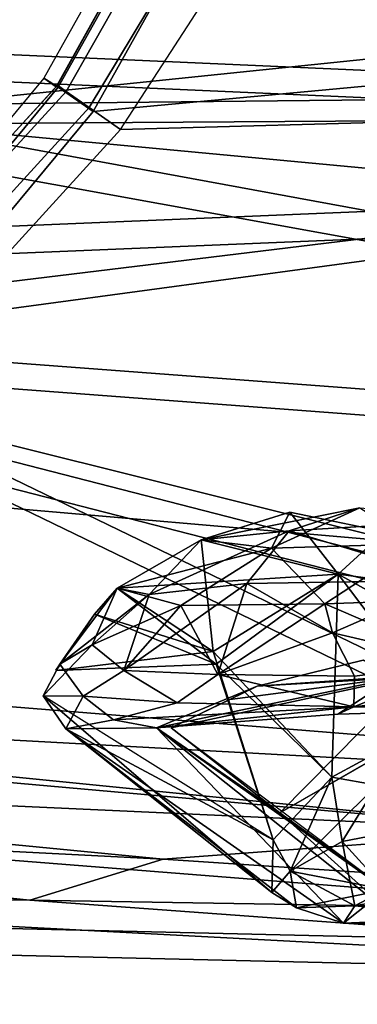
# Model space of a CAD drawing. Units: inches. Extents: x -2 to 168, y -6 to 113.
# Drawn here: x 21 to 21, y 14 to 15 of the extents above; entities that cross this region are included whole.
import ezdxf

# ---------------------------------------------------------------- set-up
doc = ezdxf.new("R2010")
doc.units = ezdxf.units.IN
doc.header["$MEASUREMENT"] = 0
for name, color, linetype in [('SEAT-BASE', 5, 'Continuous'), ('SEAT-FABRIC', 5, 'Continuous'), ('SEAT-FRAME', 5, 'Continuous'), ('SEAT-INTERWEAVE', 5, 'Continuous'), ('SEAT-LUMBARPAD', 5, 'Continuous')]:
    doc.layers.add(name, color=color, linetype=linetype)

# ---------------------------------------------------------------- blocks, each defined once
blk = doc.blocks.new('1VERUS_ASUSP_SYNTLTLIM_ADJARMS_ADJSEAT_LUM_1T')
at = {"layer": 'SEAT-BASE'}
for points in [[(-1.2568, 1.61, 6.4342), (-1.2254, 1.6272, 6.3614), (-10.5681, 8.294, 3.7114), (-10.5999, 8.277, 3.7894)], [(-1.2254, 1.6272, 6.3614), (-1.2626, 1.7589, 4.6526), (-10.0035, 7.9137, 3.3006), (-10.5681, 8.294, 3.7114)], [(-1.3038, 1.5544, 6.4698), (-1.2568, 1.61, 6.4342), (-10.5999, 8.277, 3.7894), (-10.6689, 8.2166, 3.8188)], [(-1.3038, 1.5544, 6.4698), (-10.6689, 8.2166, 3.8188), (-10.8901, 7.9122, 3.8188), (-1.5925, 1.1571, 6.4973)], [(-11.1112, 7.6078, 3.8188), (-1.8813, 0.7597, 6.4698), (-1.5925, 1.1571, 6.4973), (-10.8901, 7.9122, 3.8188)], [(-10.0035, 7.9137, 3.3006), (-1.2626, 1.7589, 4.6526), (-1.2568, 1.7428, 4.6016), (-9.9976, 7.8976, 3.2497)], [(-1.2761, 1.6987, 4.5552), (-9.974, 7.8298, 3.2069), (-9.9976, 7.8976, 3.2497), (-1.2568, 1.7428, 4.6016)], [(-1.2761, 1.6987, 4.5552), (-1.2959, 1.6674, 4.5405), (-9.8964, 7.7218, 3.2151), (-9.974, 7.8298, 3.2069)], [(-10.3992, 7.0298, 3.2151), (-9.8964, 7.7218, 3.2151), (-1.2959, 1.6674, 4.5405), (-1.9863, 0.7172, 4.5405)], [(-1.9196, 0.6977, 6.4342), (-1.8813, 0.7597, 6.4698), (-11.1112, 7.6078, 3.8188), (-11.1474, 7.5234, 3.7894)], [(-11.1608, 7.4948, 3.7114), (-1.9262, 0.6626, 6.3614), (-1.9196, 0.6977, 6.4342), (-11.1474, 7.5234, 3.7894)], [(-11.1608, 7.4948, 3.7114), (-10.6176, 7.0684, 3.3006), (-2.063, 0.6573, 4.6526), (-1.9262, 0.6626, 6.3614)], [(-10.6005, 7.0678, 3.2497), (-2.0458, 0.6567, 4.6016), (-2.063, 0.6573, 4.6526), (-10.6176, 7.0684, 3.3006)], [(-2.0458, 0.6567, 4.6016), (-10.6005, 7.0678, 3.2497), (-10.5261, 7.0642, 3.2079), (-2.0099, 0.6887, 4.5552)], [(-10.5261, 7.0642, 3.2079), (-10.3992, 7.0298, 3.2151), (-1.9863, 0.7172, 4.5405), (-2.0099, 0.6887, 4.5552)]]:
    blk.add_3dface(points, dxfattribs=at)
at = {"layer": 'SEAT-FABRIC'}
for points in [[(-6.3905, 1.567, 16.0994), (-6.064, 1.5661, 16.3278), (-6.0046, 2.3216, 16.3712), (-6.3354, 2.3215, 16.1389)], [(-6.0046, 2.3216, 16.3712), (-6.064, 1.5661, 16.3278), (-5.7083, 1.566, 16.5229), (-5.6429, 2.3216, 16.5673)], [(-5.7083, 1.566, 16.5229), (-5.33, 1.5663, 16.6821), (-5.2594, 2.3215, 16.7287), (-5.6429, 2.3216, 16.5673)], [(-5.2594, 2.3215, 16.7287), (-5.33, 1.5663, 16.6821), (-4.9376, 1.5667, 16.8056), (-4.8621, 2.3215, 16.8547)]]:
    blk.add_3dface(points, dxfattribs=at)
at = {"layer": 'SEAT-FRAME'}
for points in [[(-6.0253, 1.8894, 15.0266), (-6.0673, 2.0259, 15.0756), (-5.969, 2.9906, 15.0852)], [(-6.0673, 2.0259, 15.0756), (-6.0557, 2.7715, 15.0907), (-5.969, 2.9906, 15.0852)], [(-5.9357, 2.8136, 15.03), (-6.0253, 1.8894, 15.0266), (-5.969, 2.9906, 15.0852)], [(-5.996, 1.4939, 14.8897), (-5.9357, 2.8136, 15.03), (-5.8656, 2.9638, 14.8803)], [(-5.8588, 2.869, 14.8813), (-5.996, 1.4939, 14.8897), (-5.8656, 2.9638, 14.8803)], [(-5.9744, 0.7454, 14.8626), (-5.8023, 2.8813, 14.8585), (-3.7032, 2.8728, 14.8679)], [(-5.8588, 2.869, 14.8813), (-5.8023, 2.8813, 14.8585), (-5.9744, 0.7454, 14.8626)], [(-5.8588, 2.869, 14.8813), (-5.9744, 0.7454, 14.8626), (-5.996, 1.4939, 14.8897)], [(-5.9744, 0.7454, 14.8626), (-3.7032, 2.8728, 14.8679), (-3.6705, -2.8534, 14.8696)], [(-6.4123, 2.8603, 15.0576), (-6.1683, 0.6393, 15.0765), (-6.5607, 0.4046, 15.0318)], [(-6.1683, 0.6393, 15.0765), (-6.4123, 2.8603, 15.0576), (-6.0557, 2.7715, 15.0907)], [(-5.996, 1.4939, 14.8897), (-6.0253, 1.8894, 15.0266), (-5.9357, 2.8136, 15.03)], [(-6.0673, 2.0259, 15.0756), (-6.1683, 0.6393, 15.0765), (-6.0557, 2.7715, 15.0907)], [(-6.4561, 2.3086, 12.5779), (-6.1124, -0.001, 12.6428), (-6.5237, -0.001, 12.6753), (-6.9982, 1.1967, 12.6677)], [(-6.1124, -0.001, 12.6428), (-6.4561, 2.3086, 12.5779), (-5.5961, 2.3088, 12.5694), (-5.5652, 2.1935, 12.5978)], [(-5.4017, 2.1567, 13.5593), (-5.5048, 2.2456, 12.6752), (-5.2361, 1.9987, 12.6711), (-5.2272, 2.0114, 13.5544)], [(-5.2407, 1.9886, 12.6323), (-5.5121, 2.2369, 12.6361), (-5.5349, 2.2187, 12.6078), (-5.2573, 1.965, 12.604)], [(-5.2344, 1.9976, 12.6711), (-5.503, 2.2435, 12.6752), (-5.5121, 2.2369, 12.6361), (-5.2407, 1.9886, 12.6323)], [(-5.2573, 1.965, 12.604), (-5.5349, 2.2187, 12.6078), (-5.5652, 2.1935, 12.5978), (-5.2797, 1.9331, 12.5937)], [(-5.1862, -0.001, 13.576), (-5.4842, 2.2038, 13.6227), (-6.3463, 2.2021, 13.6226), (-6.1764, -0.001, 13.5779)], [(-5.1862, -0.001, 13.576), (-5.4432, 2.1124, 13.6194), (-5.4842, 2.2038, 13.6227)], [(-6.1124, -0.001, 12.6428), (-5.5652, 2.1935, 12.5978), (-5.2797, 1.9331, 12.5937), (-5.2265, -0.001, 12.5937)], [(-5.4132, 2.1435, 13.6023), (-5.2366, 1.9966, 13.5974), (-5.2272, 2.0114, 13.5544), (-5.4017, 2.1567, 13.5593)], [(-5.4432, 2.1124, 13.6194), (-5.2612, 1.961, 13.6144), (-5.2366, 1.9966, 13.5974), (-5.4132, 2.1435, 13.6023)], [(-5.4432, 2.1124, 13.6194), (-5.1862, -0.001, 13.576), (-5.0783, -0.001, 13.576), (-5.2612, 1.961, 13.6144)], [(-6.0673, 2.0259, 15.0756), (-6.084, 1.003, 15.0407), (-6.1683, 0.6393, 15.0765)], [(-6.084, 1.003, 15.0407), (-6.0673, 2.0259, 15.0756), (-6.0253, 1.8894, 15.0266)], [(-5.2366, 1.9966, 13.5974), (-4.9914, 1.8592, 13.5927), (-4.9849, 1.8755, 13.5497), (-5.2272, 2.0114, 13.5544)], [(-5.2272, 2.0114, 13.5544), (-5.2361, 1.9987, 12.6711), (-4.9909, 1.8618, 12.691), (-4.9849, 1.8755, 13.5497)], [(-5.2612, 1.961, 13.6144), (-5.0084, 1.8195, 13.6098), (-4.9914, 1.8592, 13.5927), (-5.2366, 1.9966, 13.5974)], [(-4.9904, 1.8616, 12.6911), (-5.2344, 1.9976, 12.6711), (-5.2407, 1.9886, 12.6323), (-4.9919, 1.8471, 12.6423)], [(-4.9919, 1.8471, 12.6423), (-5.2407, 1.9886, 12.6323), (-5.2573, 1.965, 12.604), (-5.0064, 1.8138, 12.6067)], [(-5.0064, 1.8138, 12.6067), (-5.2573, 1.965, 12.604), (-5.2797, 1.9331, 12.5937), (-5.0298, 1.7706, 12.5937)], [(-4.9645, -0.001, 13.576), (-5.0084, 1.8195, 13.6098), (-5.2612, 1.961, 13.6144), (-5.0783, -0.001, 13.576)], [(-5.2265, -0.001, 12.5937), (-5.2797, 1.9331, 12.5937), (-5.0298, 1.7706, 12.5937), (-5.0464, -0.001, 12.5937)], [(-6.0253, 1.8894, 15.0266), (-5.996, 1.4939, 14.8897), (-6.084, 1.003, 15.0407)]]:
    blk.add_3dface(points, dxfattribs=at)
at = {"layer": 'SEAT-INTERWEAVE'}
for points in [[(-5.9988, 4.5936, 30.8054), (-5.9988, 4.5936, 30.8054), (-7.4087, 1.7815, 33.7019), (-7.2301, 4.5958, 33.842)], [(-6.1178, 2.2981, 30.7565), (-6.1178, 2.2981, 30.7565), (-7.4087, 1.7815, 33.7019), (-5.9988, 4.5936, 30.8054)], [(-7.2032, 4.5939, 33.854), (-7.2032, 4.5939, 33.854), (-7.3925, 1.8072, 33.7427), (-5.9714, 4.5926, 30.8162)], [(-6.0905, 2.2966, 30.7678), (-6.0905, 2.2966, 30.7678), (-5.9714, 4.5926, 30.8162), (-7.3925, 1.8072, 33.7427)], [(-6.171, -0.001, 30.7347), (-6.171, -0.001, 30.7347), (-6.1178, 2.2981, 30.7565), (-5.4398, 2.85, 29.0521)], [(-5.3215, -0.001, 28.5321), (-5.3215, -0.001, 28.5321), (-6.171, -0.001, 30.7347), (-5.4398, 2.85, 29.0521)], [(-6.1437, -0.001, 30.7459), (-6.1437, -0.001, 30.7459), (-5.2936, -0.001, 28.5419), (-5.412, 2.8498, 29.0621)], [(-5.412, 2.8498, 29.0621), (-5.412, 2.8498, 29.0621), (-6.0905, 2.2966, 30.7678), (-6.1437, -0.001, 30.7459)], [(-5.4398, 2.85, 29.0521), (-5.4398, 2.85, 29.0521), (-5.2056, 2.6277, 28.353), (-5.3215, -0.001, 28.5321)], [(-5.2936, -0.001, 28.5419), (-5.2936, -0.001, 28.5419), (-5.1776, 2.6277, 28.3624), (-5.412, 2.8498, 29.0621)], [(-5.3215, -0.001, 28.5321), (-5.3215, -0.001, 28.5321), (-5.2056, 2.6277, 28.353), (-5.0149, 2.3606, 27.6765)], [(-4.9863, 2.36, 27.6839), (-4.9863, 2.36, 27.6839), (-5.1776, 2.6277, 28.3624), (-5.2936, -0.001, 28.5419)], [(-5.2555, 2.2653, 19.3242), (-5.2555, 2.2653, 19.3242), (-4.9314, 2.5176, 20.4309), (-5.232, -0.001, 19.555)], [(-5.0054, -0.001, 20.3426), (-5.0054, -0.001, 20.3426), (-5.232, -0.001, 19.555), (-4.9314, 2.5176, 20.4309)], [(-6.6249, -0.001, 16.5971), (-6.6249, -0.001, 16.5971), (-7.421, 2.4881, 15.3868), (-5.4965, 2.3333, 18.757)], [(-5.0149, 2.3606, 27.6765), (-5.0149, 2.3606, 27.6765), (-5.0058, -0.001, 27.4462), (-5.3215, -0.001, 28.5321)], [(-5.2936, -0.001, 28.5419), (-5.2936, -0.001, 28.5419), (-5.0252, -0.001, 27.6729), (-4.9863, 2.36, 27.6839)], [(-5.26, -0.001, 19.5644), (-5.26, -0.001, 19.5644), (-5.2752, 2.3365, 19.3475), (-5.6983, -0.001, 18.4778)], [(-5.2752, 2.3365, 19.3475), (-5.2752, 2.3365, 19.3475), (-5.5228, 2.3321, 18.7706), (-5.6983, -0.001, 18.4778)], [(-5.2752, 2.3365, 19.3475), (-5.2752, 2.3365, 19.3475), (-5.26, -0.001, 19.5644), (-5.0341, -0.001, 20.3494)], [(-5.0341, -0.001, 20.3494), (-5.0341, -0.001, 20.3494), (-4.9933, 2.2977, 20.3397), (-5.2752, 2.3365, 19.3475)], [(-7.3469, 2.2998, 15.6059), (-7.3469, 2.2998, 15.6059), (-6.6504, -0.001, 16.6119), (-5.5228, 2.3321, 18.7706)], [(-5.6983, -0.001, 18.4778), (-5.6983, -0.001, 18.4778), (-5.5228, 2.3321, 18.7706), (-6.6504, -0.001, 16.6119)], [(-5.6714, -0.001, 18.4656), (-5.6714, -0.001, 18.4656), (-6.6249, -0.001, 16.5971), (-5.4965, 2.3333, 18.757)], [(-5.2555, 2.2653, 19.3242), (-5.2555, 2.2653, 19.3242), (-5.6714, -0.001, 18.4656), (-5.4965, 2.3333, 18.757)], [(-6.171, -0.001, 30.7347), (-6.171, -0.001, 30.7347), (-7.4087, 1.7815, 33.7019), (-6.1178, 2.2981, 30.7565)], [(-6.0905, 2.2966, 30.7678), (-6.0905, 2.2966, 30.7678), (-7.3925, 1.8072, 33.7427), (-6.1437, -0.001, 30.7459)], [(-5.232, -0.001, 19.555), (-5.232, -0.001, 19.555), (-5.6714, -0.001, 18.4656), (-5.2555, 2.2653, 19.3242)], [(-6.1437, -0.001, 30.7459), (-6.1437, -0.001, 30.7459), (-7.3925, 1.8072, 33.7427), (-7.4413, -0.001, 33.7464)], [(-7.4682, -0.001, 33.7342), (-7.4682, -0.001, 33.7342), (-7.4087, 1.7815, 33.7019), (-6.171, -0.001, 30.7347)]]:
    blk.add_3dface(points, dxfattribs=at)
at = {"layer": 'SEAT-LUMBARPAD'}
for points in [[(-5.8584, 2.0121, 22.6291), (-5.8584, 2.0121, 22.6291), (-6.0593, 1.778, 26.6843), (-6.0057, 1.7769, 26.6251)], [(-5.892, 1.9888, 22.6591), (-5.892, 1.9888, 22.6591), (-6.0593, 1.778, 26.6843), (-5.8584, 2.0121, 22.6291)], [(-5.892, 1.9888, 22.6591), (-5.892, 1.9888, 22.6591), (-6.0057, 1.7769, 26.6251), (-5.8584, 2.0121, 22.6291)], [(-5.892, 1.9888, 22.6591), (-5.892, 1.9888, 22.6591), (-5.8584, 2.0121, 22.6291), (-5.8586, 1.9712, 22.4319)], [(-5.892, 1.9888, 22.6591), (-5.892, 1.9888, 22.6591), (-5.8584, 2.0121, 22.6291), (-5.8586, 1.9712, 22.4319)], [(-5.8259, 1.9949, 22.5768), (-5.8259, 1.9949, 22.5768), (-5.8586, 1.9712, 22.4319), (-5.8584, 2.0121, 22.6291)], [(-5.8584, 2.0121, 22.6291), (-5.8584, 2.0121, 22.6291), (-5.8259, 1.9949, 22.5768), (-5.8063, 1.9618, 22.4408)], [(-5.7749, 1.9596, 22.7026), (-5.7749, 1.9596, 22.7026), (-5.8259, 1.9949, 22.5768), (-5.8325, 1.9989, 22.7162)], [(-5.8132, 1.8381, 24.4494), (-5.8132, 1.8381, 24.4494), (-5.7749, 1.9596, 22.7026), (-5.8325, 1.9989, 22.7162)], [(-5.8261, 1.8352, 24.5801), (-5.8261, 1.8352, 24.5801), (-5.7749, 1.9596, 22.7026), (-5.8325, 1.9989, 22.7162)], [(-5.8323, 1.999, 22.7133), (-5.8323, 1.999, 22.7133), (-5.7749, 1.9596, 22.7026), (-5.8259, 1.9949, 22.5768)], [(-5.8259, 1.9949, 22.5768), (-5.8259, 1.9949, 22.5768), (-5.755, 1.9037, 22.3719), (-5.8063, 1.9618, 22.4408)], [(-5.8259, 1.9949, 22.5768), (-5.8259, 1.9949, 22.5768), (-5.7483, 1.9363, 22.5374), (-5.8063, 1.9618, 22.4408)], [(-5.7483, 1.9363, 22.5374), (-5.7483, 1.9363, 22.5374), (-5.755, 1.9037, 22.3719), (-5.8259, 1.9949, 22.5768)], [(-5.7483, 1.9363, 22.5374), (-5.7483, 1.9363, 22.5374), (-5.8259, 1.9949, 22.5768), (-5.7749, 1.9596, 22.7026)], [(-5.7483, 1.9363, 22.5374), (-5.7483, 1.9363, 22.5374), (-5.8259, 1.9949, 22.5768), (-5.7749, 1.9596, 22.7026)], [(-6.0908, 1.7048, 26.881), (-6.0908, 1.7048, 26.881), (-5.892, 1.9888, 22.6591), (-5.891, 1.8963, 22.4909)], [(-6.0908, 1.7048, 26.881), (-6.0908, 1.7048, 26.881), (-5.892, 1.9888, 22.6591), (-5.891, 1.8963, 22.4909)], [(-6.0749, 1.753, 26.7884), (-6.0749, 1.753, 26.7884), (-5.892, 1.9888, 22.6591), (-6.0908, 1.7048, 26.881)], [(-6.0749, 1.753, 26.7884), (-6.0749, 1.753, 26.7884), (-5.892, 1.9888, 22.6591), (-6.0908, 1.7048, 26.881)], [(-6.0593, 1.778, 26.6843), (-6.0593, 1.778, 26.6843), (-5.892, 1.9888, 22.6591), (-6.0749, 1.753, 26.7884)], [(-6.0749, 1.753, 26.7884), (-6.0749, 1.753, 26.7884), (-6.0593, 1.778, 26.6843), (-5.892, 1.9888, 22.6591)], [(-6.0057, 1.7769, 26.6251), (-6.0057, 1.7769, 26.6251), (-5.892, 1.9888, 22.6591), (-6.0593, 1.778, 26.6843)], [(-5.8828, 1.9401, 22.4183), (-5.8828, 1.9401, 22.4183), (-5.891, 1.8963, 22.4909), (-5.892, 1.9888, 22.6591)], [(-5.8828, 1.9401, 22.4183), (-5.8828, 1.9401, 22.4183), (-5.891, 1.8963, 22.4909), (-5.892, 1.9888, 22.6591)], [(-5.8828, 1.9401, 22.4183), (-5.8828, 1.9401, 22.4183), (-5.892, 1.9888, 22.6591), (-5.8586, 1.9712, 22.4319)], [(-5.8586, 1.9712, 22.4319), (-5.8586, 1.9712, 22.4319), (-5.8828, 1.9401, 22.4183), (-5.892, 1.9888, 22.6591)], [(-5.8828, 1.9401, 22.4183), (-5.8828, 1.9401, 22.4183), (-5.8586, 1.9712, 22.4319), (-5.8655, 1.8749, 22.2531)], [(-5.8586, 1.9712, 22.4319), (-5.8586, 1.9712, 22.4319), (-5.8655, 1.8749, 22.2531), (-5.8828, 1.9401, 22.4183)], [(-5.8655, 1.8749, 22.2531), (-5.8655, 1.8749, 22.2531), (-5.8586, 1.9712, 22.4319), (-5.8326, 1.9296, 22.3264)], [(-5.8586, 1.9712, 22.4319), (-5.8586, 1.9712, 22.4319), (-5.8326, 1.9296, 22.3264), (-5.8655, 1.8749, 22.2531)], [(-5.8063, 1.9618, 22.4408), (-5.8063, 1.9618, 22.4408), (-5.7662, 1.8714, 22.2833), (-5.8326, 1.9296, 22.3264)], [(-5.755, 1.9037, 22.3719), (-5.755, 1.9037, 22.3719), (-5.8326, 1.9296, 22.3264), (-5.8063, 1.9618, 22.4408)], [(-5.7483, 1.9363, 22.5374), (-5.7483, 1.9363, 22.5374), (-5.7749, 1.9596, 22.7026), (-5.8261, 1.8352, 24.5801)], [(-5.8132, 1.8381, 24.4494), (-5.8132, 1.8381, 24.4494), (-5.7483, 1.9363, 22.5374), (-5.7749, 1.9596, 22.7026)], [(-5.7662, 1.8714, 22.2833), (-5.7662, 1.8714, 22.2833), (-5.8063, 1.9618, 22.4408), (-5.7483, 1.9363, 22.5374)], [(-5.891, 1.8963, 22.4909), (-5.891, 1.8963, 22.4909), (-5.8828, 1.9401, 22.4183), (-5.8698, 1.6943, 22.0775)], [(-5.891, 1.8963, 22.4909), (-5.891, 1.8963, 22.4909), (-5.8828, 1.9401, 22.4183), (-5.8698, 1.6943, 22.0775)], [(-5.8655, 1.8749, 22.2531), (-5.8655, 1.8749, 22.2531), (-5.8698, 1.6943, 22.0775), (-5.8828, 1.9401, 22.4183)], [(-5.8655, 1.8749, 22.2531), (-5.8655, 1.8749, 22.2531), (-5.8698, 1.6943, 22.0775), (-5.8828, 1.9401, 22.4183)], [(-5.8261, 1.8352, 24.5801), (-5.8261, 1.8352, 24.5801), (-5.7341, 1.7102, 24.6513), (-5.7483, 1.9363, 22.5374)], [(-5.6989, 1.8503, 22.5866), (-5.6989, 1.8503, 22.5866), (-5.7483, 1.9363, 22.5374), (-5.8132, 1.8381, 24.4494)], [(-5.7483, 1.9363, 22.5374), (-5.7483, 1.9363, 22.5374), (-5.7075, 1.7785, 22.2819), (-5.7662, 1.8714, 22.2833)], [(-5.755, 1.9037, 22.3719), (-5.755, 1.9037, 22.3719), (-5.7483, 1.9363, 22.5374), (-5.6989, 1.8503, 22.5866)], [(-5.7483, 1.9363, 22.5374), (-5.7483, 1.9363, 22.5374), (-5.7341, 1.7102, 24.6513), (-5.6989, 1.8503, 22.5866)], [(-5.7483, 1.9363, 22.5374), (-5.7483, 1.9363, 22.5374), (-5.6989, 1.8503, 22.5866), (-5.7075, 1.7785, 22.2819)], [(-5.8366, 1.8335, 22.1729), (-5.8366, 1.8335, 22.1729), (-5.8655, 1.8749, 22.2531), (-5.8326, 1.9296, 22.3264)], [(-5.8655, 1.8749, 22.2531), (-5.8655, 1.8749, 22.2531), (-5.8326, 1.9296, 22.3264), (-5.8366, 1.8335, 22.1729)], [(-5.8366, 1.8335, 22.1729), (-5.8366, 1.8335, 22.1729), (-5.8326, 1.9296, 22.3264), (-5.7436, 1.8038, 22.2061)], [(-5.8366, 1.8335, 22.1729), (-5.8366, 1.8335, 22.1729), (-5.8326, 1.9296, 22.3264), (-5.7662, 1.8714, 22.2833)], [(-5.755, 1.9037, 22.3719), (-5.755, 1.9037, 22.3719), (-5.7436, 1.8038, 22.2061), (-5.8326, 1.9296, 22.3264)], [(-5.6898, 1.7603, 22.3642), (-5.6898, 1.7603, 22.3642), (-5.755, 1.9037, 22.3719), (-5.6989, 1.8503, 22.5866)], [(-5.7436, 1.8038, 22.2061), (-5.7436, 1.8038, 22.2061), (-5.755, 1.9037, 22.3719), (-5.6898, 1.7603, 22.3642)], [(-6.0883, 1.6476, 26.8604), (-6.0883, 1.6476, 26.8604), (-6.0908, 1.7048, 26.881), (-5.891, 1.8963, 22.4909)], [(-6.0883, 1.6476, 26.8604), (-6.0883, 1.6476, 26.8604), (-6.0908, 1.7048, 26.881), (-5.891, 1.8963, 22.4909)], [(-5.9779, 1.77, 24.6638), (-5.9779, 1.77, 24.6638), (-6.0883, 1.6476, 26.8604), (-5.891, 1.8963, 22.4909)], [(-5.891, 1.8963, 22.4909), (-5.891, 1.8963, 22.4909), (-6.0606, 1.6555, 26.6201), (-6.0883, 1.6476, 26.8604)], [(-5.8402, 1.6536, 22.2914), (-5.8402, 1.6536, 22.2914), (-5.891, 1.8963, 22.4909), (-5.8771, 1.7107, 22.1656)], [(-5.891, 1.8963, 22.4909), (-5.891, 1.8963, 22.4909), (-5.8771, 1.7107, 22.1656), (-5.8402, 1.6536, 22.2914)], [(-5.8402, 1.6536, 22.2914), (-5.8402, 1.6536, 22.2914), (-5.8486, 1.7931, 22.6034), (-5.891, 1.8963, 22.4909)], [(-5.891, 1.8963, 22.4909), (-5.891, 1.8963, 22.4909), (-5.8402, 1.6536, 22.2914), (-5.8486, 1.7931, 22.6034)], [(-5.8698, 1.6943, 22.0775), (-5.8698, 1.6943, 22.0775), (-5.8771, 1.7107, 22.1656), (-5.891, 1.8963, 22.4909)], [(-5.8698, 1.6943, 22.0775), (-5.8698, 1.6943, 22.0775), (-5.8771, 1.7107, 22.1656), (-5.891, 1.8963, 22.4909)], [(-5.8912, 1.8811, 22.708), (-5.8912, 1.8811, 22.708), (-5.8373, 1.6306, 23.917), (-5.9779, 1.77, 24.6638)], [(-5.9779, 1.77, 24.6638), (-5.9779, 1.77, 24.6638), (-5.8911, 1.8811, 22.7067), (-5.8373, 1.6306, 23.917)], [(-5.8373, 1.6306, 23.917), (-5.8373, 1.6306, 23.917), (-5.8912, 1.8811, 22.708), (-5.8622, 1.821, 22.7224)], [(-5.8911, 1.8811, 22.7067), (-5.8911, 1.8811, 22.7067), (-5.8486, 1.7931, 22.6034), (-5.8373, 1.6306, 23.917)], [(-5.8486, 1.7931, 22.6034), (-5.8486, 1.7931, 22.6034), (-5.8622, 1.821, 22.7224), (-5.8911, 1.8811, 22.7067)], [(-5.8655, 1.8749, 22.2531), (-5.8655, 1.8749, 22.2531), (-5.8366, 1.8335, 22.1729), (-5.8698, 1.6943, 22.0775)], [(-5.8366, 1.8335, 22.1729), (-5.8366, 1.8335, 22.1729), (-5.8698, 1.6943, 22.0775), (-5.8655, 1.8749, 22.2531)], [(-5.7662, 1.8714, 22.2833), (-5.7662, 1.8714, 22.2833), (-5.7643, 1.7239, 22.0867), (-5.8366, 1.8335, 22.1729)], [(-5.7075, 1.7785, 22.2819), (-5.7075, 1.7785, 22.2819), (-5.7643, 1.7239, 22.0867), (-5.7662, 1.8714, 22.2833)], [(-5.8132, 1.8381, 24.4494), (-5.8132, 1.8381, 24.4494), (-5.7341, 1.7102, 24.6513), (-5.6989, 1.8503, 22.5866)], [(-5.7341, 1.7102, 24.6513), (-5.7341, 1.7102, 24.6513), (-5.6706, 1.7596, 22.7469), (-5.6989, 1.8503, 22.5866)], [(-5.6989, 1.8503, 22.5866), (-5.6989, 1.8503, 22.5866), (-5.7341, 1.7102, 24.6513), (-5.6706, 1.7596, 22.7469)], [(-5.7075, 1.7785, 22.2819), (-5.7075, 1.7785, 22.2819), (-5.6989, 1.8503, 22.5866), (-5.6706, 1.7596, 22.7469)], [(-5.6898, 1.7603, 22.3642), (-5.6898, 1.7603, 22.3642), (-5.6989, 1.8503, 22.5866), (-5.6662, 1.688, 22.4738)], [(-6.0057, 1.7769, 26.6251), (-6.0057, 1.7769, 26.6251), (-5.9416, 1.7166, 26.7319), (-5.8132, 1.8381, 24.4494)], [(-5.9416, 1.7166, 26.7319), (-5.9416, 1.7166, 26.7319), (-5.8261, 1.8352, 24.5801), (-6.0057, 1.7769, 26.6251)], [(-5.7341, 1.7102, 24.6513), (-5.7341, 1.7102, 24.6513), (-5.8132, 1.8381, 24.4494), (-5.9416, 1.7166, 26.7319)], [(-5.7341, 1.7102, 24.6513), (-5.7341, 1.7102, 24.6513), (-5.8261, 1.8352, 24.5801), (-5.9416, 1.7166, 26.7319)], [(-5.8698, 1.6943, 22.0775), (-5.8698, 1.6943, 22.0775), (-5.8366, 1.8335, 22.1729), (-5.8383, 1.6936, 22.0444)], [(-5.8698, 1.6943, 22.0775), (-5.8698, 1.6943, 22.0775), (-5.8366, 1.8335, 22.1729), (-5.8383, 1.6936, 22.0444)], [(-5.7939, 1.716, 22.0626), (-5.7939, 1.716, 22.0626), (-5.8383, 1.6936, 22.0444), (-5.8366, 1.8335, 22.1729)], [(-5.8366, 1.8335, 22.1729), (-5.8366, 1.8335, 22.1729), (-5.7939, 1.716, 22.0626), (-5.8383, 1.6936, 22.0444)], [(-5.7436, 1.8038, 22.2061), (-5.7436, 1.8038, 22.2061), (-5.7939, 1.716, 22.0626), (-5.8366, 1.8335, 22.1729)], [(-5.8366, 1.8335, 22.1729), (-5.8366, 1.8335, 22.1729), (-5.7643, 1.7239, 22.0867), (-5.7939, 1.716, 22.0626)], [(-5.8373, 1.6306, 23.917), (-5.8373, 1.6306, 23.917), (-5.8622, 1.821, 22.7224), (-5.8486, 1.7931, 22.6034)], [(-5.7436, 1.8038, 22.2061), (-5.7436, 1.8038, 22.2061), (-5.7401, 1.5926, 22.0122), (-5.7939, 1.716, 22.0626)], [(-5.6898, 1.7603, 22.3642), (-5.6898, 1.7603, 22.3642), (-5.7401, 1.5926, 22.0122), (-5.7436, 1.8038, 22.2061)], [(-5.8402, 1.6536, 22.2914), (-5.8402, 1.6536, 22.2914), (-5.8221, 1.6848, 22.6227), (-5.8486, 1.7931, 22.6034)], [(-5.8221, 1.6848, 22.6227), (-5.8221, 1.6848, 22.6227), (-5.8373, 1.6306, 23.917), (-5.8486, 1.7931, 22.6034)], [(-5.8402, 1.6536, 22.2914), (-5.8402, 1.6536, 22.2914), (-5.8221, 1.6848, 22.6227), (-5.8486, 1.7931, 22.6034)], [(-5.8373, 1.6306, 23.917), (-5.8373, 1.6306, 23.917), (-5.8486, 1.7931, 22.6034), (-5.8221, 1.6848, 22.6227)], [(-6.0375, 1.7593, 26.7971), (-6.0375, 1.7593, 26.7971), (-6.0593, 1.778, 26.6843), (-6.0749, 1.753, 26.7884)], [(-6.0375, 1.7593, 26.7971), (-6.0375, 1.7593, 26.7971), (-6.0593, 1.778, 26.6843), (-6.0749, 1.753, 26.7884)], [(-6.0057, 1.7769, 26.6251), (-6.0057, 1.7769, 26.6251), (-6.0593, 1.778, 26.6843), (-6.0375, 1.7593, 26.7971)], [(-6.0375, 1.7593, 26.7971), (-6.0375, 1.7593, 26.7971), (-6.0057, 1.7769, 26.6251), (-6.0593, 1.778, 26.6843)], [(-6.0375, 1.7593, 26.7971), (-6.0375, 1.7593, 26.7971), (-5.9416, 1.7166, 26.7319), (-6.0057, 1.7769, 26.6251)], [(-6.0375, 1.7593, 26.7971), (-6.0375, 1.7593, 26.7971), (-5.9416, 1.7166, 26.7319), (-6.0057, 1.7769, 26.6251)], [(-5.7075, 1.7785, 22.2819), (-5.7075, 1.7785, 22.2819), (-5.7032, 1.63, 22.1292), (-5.7643, 1.7239, 22.0867)], [(-5.7032, 1.63, 22.1292), (-5.7032, 1.63, 22.1292), (-5.7075, 1.7785, 22.2819), (-5.6662, 1.688, 22.4738)], [(-6.0606, 1.6555, 26.6201), (-6.0606, 1.6555, 26.6201), (-6.0883, 1.6476, 26.8604), (-5.9779, 1.77, 24.6638)], [(-5.9779, 1.77, 24.6638), (-5.9779, 1.77, 24.6638), (-5.8373, 1.6306, 23.917), (-5.8843, 1.6069, 24.8288)], [(-5.8843, 1.6069, 24.8288), (-5.8843, 1.6069, 24.8288), (-5.9779, 1.77, 24.6638), (-5.8373, 1.6306, 23.917)], [(-6.0749, 1.753, 26.7884), (-6.0749, 1.753, 26.7884), (-6.0908, 1.7048, 26.881), (-6.0729, 1.6932, 26.9544)], [(-6.0563, 1.6616, 27.0128), (-6.0563, 1.6616, 27.0128), (-6.0749, 1.753, 26.7884), (-6.0908, 1.7048, 26.881)], [(-6.0375, 1.7593, 26.7971), (-6.0375, 1.7593, 26.7971), (-6.0749, 1.753, 26.7884), (-6.0729, 1.6932, 26.9544)], [(-6.0749, 1.753, 26.7884), (-6.0749, 1.753, 26.7884), (-6.0563, 1.6616, 27.0128), (-6.0375, 1.7593, 26.7971)], [(-6.0729, 1.6932, 26.9544), (-6.0729, 1.6932, 26.9544), (-6.0074, 1.7061, 26.9059), (-6.0375, 1.7593, 26.7971)], [(-6.0074, 1.7061, 26.9059), (-6.0074, 1.7061, 26.9059), (-6.0375, 1.7593, 26.7971), (-6.0563, 1.6616, 27.0128)], [(-5.9416, 1.7166, 26.7319), (-5.9416, 1.7166, 26.7319), (-6.0375, 1.7593, 26.7971), (-6.0074, 1.7061, 26.9059)], [(-5.9416, 1.7166, 26.7319), (-5.9416, 1.7166, 26.7319), (-6.0375, 1.7593, 26.7971), (-5.9498, 1.6707, 26.8829)], [(-5.9498, 1.6707, 26.8829), (-5.9498, 1.6707, 26.8829), (-6.0375, 1.7593, 26.7971), (-6.0074, 1.7061, 26.9059)], [(-5.6898, 1.7603, 22.3642), (-5.6898, 1.7603, 22.3642), (-5.6776, 1.5555, 22.2029), (-5.7401, 1.5926, 22.0122)], [(-5.691, 1.6627, 24.2309), (-5.691, 1.6627, 24.2309), (-5.6706, 1.7596, 22.7469), (-5.7341, 1.7102, 24.6513)], [(-5.6706, 1.7596, 22.7469), (-5.6706, 1.7596, 22.7469), (-5.7341, 1.7102, 24.6513), (-5.691, 1.6627, 24.2309)], [(-5.6662, 1.688, 22.4738), (-5.6662, 1.688, 22.4738), (-5.6776, 1.5555, 22.2029), (-5.6898, 1.7603, 22.3642)], [(-5.7643, 1.7239, 22.0867), (-5.7643, 1.7239, 22.0867), (-5.7562, 1.4895, 21.9457), (-5.8248, 1.5832, 21.9707)], [(-5.8248, 1.5832, 21.9707), (-5.8248, 1.5832, 21.9707), (-5.7939, 1.716, 22.0626), (-5.7643, 1.7239, 22.0867)], [(-5.7032, 1.63, 22.1292), (-5.7032, 1.63, 22.1292), (-5.7562, 1.4895, 21.9457), (-5.7643, 1.7239, 22.0867)], [(-6.0074, 1.7061, 26.9059), (-6.0074, 1.7061, 26.9059), (-5.9498, 1.6707, 26.8829), (-5.9416, 1.7166, 26.7319)], [(-5.9416, 1.7166, 26.7319), (-5.9416, 1.7166, 26.7319), (-5.9498, 1.6707, 26.8829), (-5.879, 1.6007, 26.7314)], [(-5.879, 1.6007, 26.7314), (-5.879, 1.6007, 26.7314), (-5.9416, 1.7166, 26.7319), (-5.9498, 1.6707, 26.8829)], [(-5.7341, 1.7102, 24.6513), (-5.7341, 1.7102, 24.6513), (-5.9416, 1.7166, 26.7319), (-5.879, 1.6007, 26.7314)], [(-5.9416, 1.7166, 26.7319), (-5.9416, 1.7166, 26.7319), (-5.879, 1.6007, 26.7314), (-5.7341, 1.7102, 24.6513)], [(-5.8701, 1.4688, 22.0035), (-5.8701, 1.4688, 22.0035), (-5.8402, 1.6536, 22.2914), (-5.8771, 1.7107, 22.1656)], [(-5.8771, 1.7107, 22.1656), (-5.8771, 1.7107, 22.1656), (-5.8701, 1.4688, 22.0035), (-5.8402, 1.6536, 22.2914)], [(-5.8698, 1.6943, 22.0775), (-5.8698, 1.6943, 22.0775), (-5.8701, 1.4688, 22.0035), (-5.8771, 1.7107, 22.1656)], [(-5.8771, 1.7107, 22.1656), (-5.8771, 1.7107, 22.1656), (-5.8698, 1.6943, 22.0775), (-5.8701, 1.4688, 22.0035)], [(-5.7939, 1.716, 22.0626), (-5.7939, 1.716, 22.0626), (-5.8248, 1.5832, 21.9707), (-5.8383, 1.6936, 22.0444)], [(-5.8383, 1.6936, 22.0444), (-5.8383, 1.6936, 22.0444), (-5.7939, 1.716, 22.0626), (-5.8248, 1.5832, 21.9707)], [(-5.7939, 1.716, 22.0626), (-5.7939, 1.716, 22.0626), (-5.7401, 1.5926, 22.0122), (-5.8248, 1.5832, 21.9707)], [(-6.0858, 1.5812, 27.101), (-6.0858, 1.5812, 27.101), (-6.0908, 1.7048, 26.881), (-6.105, 1.47, 27.1769)], [(-6.0908, 1.7048, 26.881), (-6.0908, 1.7048, 26.881), (-6.0883, 1.6476, 26.8604), (-6.105, 1.47, 27.1769)], [(-6.0938, 1.483, 27.1955), (-6.0938, 1.483, 27.1955), (-6.0908, 1.7048, 26.881), (-6.0883, 1.6476, 26.8604)], [(-6.0729, 1.6932, 26.9544), (-6.0729, 1.6932, 26.9544), (-6.0908, 1.7048, 26.881), (-6.0938, 1.483, 27.1955)], [(-6.0858, 1.5812, 27.101), (-6.0858, 1.5812, 27.101), (-6.0563, 1.6616, 27.0128), (-6.0908, 1.7048, 26.881)], [(-6.0563, 1.6616, 27.0128), (-6.0563, 1.6616, 27.0128), (-6.0074, 1.7061, 26.9059), (-6.0729, 1.6932, 26.9544)], [(-5.9852, 1.5907, 27.0677), (-5.9852, 1.5907, 27.0677), (-6.0074, 1.7061, 26.9059), (-6.0563, 1.6616, 27.0128)], [(-6.0074, 1.7061, 26.9059), (-6.0074, 1.7061, 26.9059), (-6.0563, 1.6616, 27.0128), (-5.9852, 1.5907, 27.0677)], [(-5.9852, 1.5907, 27.0677), (-5.9852, 1.5907, 27.0677), (-5.9498, 1.6707, 26.8829), (-6.0074, 1.7061, 26.9059)], [(-5.9498, 1.6707, 26.8829), (-5.9498, 1.6707, 26.8829), (-6.0074, 1.7061, 26.9059), (-5.9852, 1.5907, 27.0677)], [(-5.879, 1.6007, 26.7314), (-5.879, 1.6007, 26.7314), (-5.8362, 1.5251, 26.5423), (-5.7341, 1.7102, 24.6513)], [(-5.8362, 1.5251, 26.5423), (-5.8362, 1.5251, 26.5423), (-5.7341, 1.7102, 24.6513), (-5.879, 1.6007, 26.7314)], [(-5.8362, 1.5251, 26.5423), (-5.8362, 1.5251, 26.5423), (-5.7596, 1.5172, 25.6434), (-5.7341, 1.7102, 24.6513)], [(-5.7341, 1.7102, 24.6513), (-5.7341, 1.7102, 24.6513), (-5.7596, 1.5172, 25.6434), (-5.691, 1.6627, 24.2309)], [(-6.0474, 1.5561, 27.1398), (-6.0474, 1.5561, 27.1398), (-6.0729, 1.6932, 26.9544), (-6.0938, 1.483, 27.1955)], [(-6.0474, 1.5561, 27.1398), (-6.0474, 1.5561, 27.1398), (-6.0563, 1.6616, 27.0128), (-6.0729, 1.6932, 26.9544)], [(-5.8701, 1.4688, 22.0035), (-5.8701, 1.4688, 22.0035), (-5.8698, 1.6943, 22.0775), (-5.8627, 1.4299, 21.9458)], [(-5.8627, 1.4299, 21.9458), (-5.8627, 1.4299, 21.9458), (-5.8701, 1.4688, 22.0035), (-5.8698, 1.6943, 22.0775)], [(-5.8248, 1.5832, 21.9707), (-5.8248, 1.5832, 21.9707), (-5.8351, 1.407, 21.9087), (-5.8698, 1.6943, 22.0775)], [(-5.8351, 1.407, 21.9087), (-5.8351, 1.407, 21.9087), (-5.8698, 1.6943, 22.0775), (-5.8248, 1.5832, 21.9707)], [(-5.8698, 1.6943, 22.0775), (-5.8698, 1.6943, 22.0775), (-5.8351, 1.407, 21.9087), (-5.8627, 1.4299, 21.9458)], [(-5.8698, 1.6943, 22.0775), (-5.8698, 1.6943, 22.0775), (-5.8351, 1.407, 21.9087), (-5.8627, 1.4299, 21.9458)], [(-5.8248, 1.5832, 21.9707), (-5.8248, 1.5832, 21.9707), (-5.8698, 1.6943, 22.0775), (-5.8383, 1.6936, 22.0444)], [(-5.8383, 1.6936, 22.0444), (-5.8383, 1.6936, 22.0444), (-5.8248, 1.5832, 21.9707), (-5.8698, 1.6943, 22.0775)]]:
    blk.add_3dface(points, dxfattribs=at)
for points, invisible_edges in [([(-5.8063, 1.9618, 22.4408), (-5.8063, 1.9618, 22.4408), (-5.8586, 1.9712, 22.4319), (-5.8584, 2.0121, 22.6291)], 2), ([(-5.8584, 2.0121, 22.6291), (-5.8584, 2.0121, 22.6291), (-5.8325, 1.9989, 22.7162), (-5.8259, 1.9949, 22.5768)], 2), ([(-5.8584, 2.0121, 22.6291), (-5.8584, 2.0121, 22.6291), (-5.8325, 1.9989, 22.7162), (-5.8259, 1.9949, 22.5768)], 2), ([(-6.0057, 1.7769, 26.6251), (-6.0057, 1.7769, 26.6251), (-5.8132, 1.8381, 24.4494), (-5.8325, 1.9989, 22.7162)], 9), ([(-5.8261, 1.8352, 24.5801), (-5.8261, 1.8352, 24.5801), (-5.8325, 1.9989, 22.7162), (-6.0057, 1.7769, 26.6251)], 4), ([(-5.8063, 1.9618, 22.4408), (-5.8063, 1.9618, 22.4408), (-5.8586, 1.9712, 22.4319), (-5.8259, 1.9949, 22.5768)], 2), ([(-5.8063, 1.9618, 22.4408), (-5.8063, 1.9618, 22.4408), (-5.8326, 1.9296, 22.3264), (-5.8586, 1.9712, 22.4319)], 9), ([(-5.8063, 1.9618, 22.4408), (-5.8063, 1.9618, 22.4408), (-5.8326, 1.9296, 22.3264), (-5.8586, 1.9712, 22.4319)], 9), ([(-6.0606, 1.6555, 26.6201), (-6.0606, 1.6555, 26.6201), (-5.891, 1.8963, 22.4909), (-5.8912, 1.8811, 22.708)], 4), ([(-5.891, 1.8963, 22.4909), (-5.891, 1.8963, 22.4909), (-5.8912, 1.8811, 22.708), (-5.9779, 1.77, 24.6638)], 2), ([(-5.8486, 1.7931, 22.6034), (-5.8486, 1.7931, 22.6034), (-5.8911, 1.8811, 22.7067), (-5.891, 1.8963, 22.4909)], 4), ([(-5.891, 1.8963, 22.4909), (-5.891, 1.8963, 22.4909), (-5.8486, 1.7931, 22.6034), (-5.8911, 1.8811, 22.7067)], 9), ([(-5.6706, 1.7596, 22.7469), (-5.6706, 1.7596, 22.7469), (-5.6662, 1.688, 22.4738), (-5.6989, 1.8503, 22.5866)], 2), ([(-5.6662, 1.688, 22.4738), (-5.6662, 1.688, 22.4738), (-5.7075, 1.7785, 22.2819), (-5.6706, 1.7596, 22.7469)], 9), ([(-6.0606, 1.6555, 26.6201), (-6.0606, 1.6555, 26.6201), (-5.9779, 1.77, 24.6638), (-5.8843, 1.6069, 24.8288)], 9), ([(-5.8843, 1.6069, 24.8288), (-5.8843, 1.6069, 24.8288), (-6.0606, 1.6555, 26.6201), (-5.9779, 1.77, 24.6638)], 2), ([(-5.691, 1.6627, 24.2309), (-5.691, 1.6627, 24.2309), (-5.6697, 1.6294, 23.668), (-5.6706, 1.7596, 22.7469)], 4), ([(-5.6697, 1.6294, 23.668), (-5.6697, 1.6294, 23.668), (-5.6706, 1.7596, 22.7469), (-5.691, 1.6627, 24.2309)], 2)]:
    blk.add_3dface(points, dxfattribs=dict(at, invisible_edges=invisible_edges))

msp = doc.modelspace()

# ---------------------------------------------------------------- block references
at = {"rotation": 90}
msp.add_blockref('1VERUS_ASUSP_SYNTLTLIM_ADJARMS_ADJSEAT_LUM_1T', (22.5619, 20.3959), dxfattribs=at)

doc.saveas('drawing.dxf')
